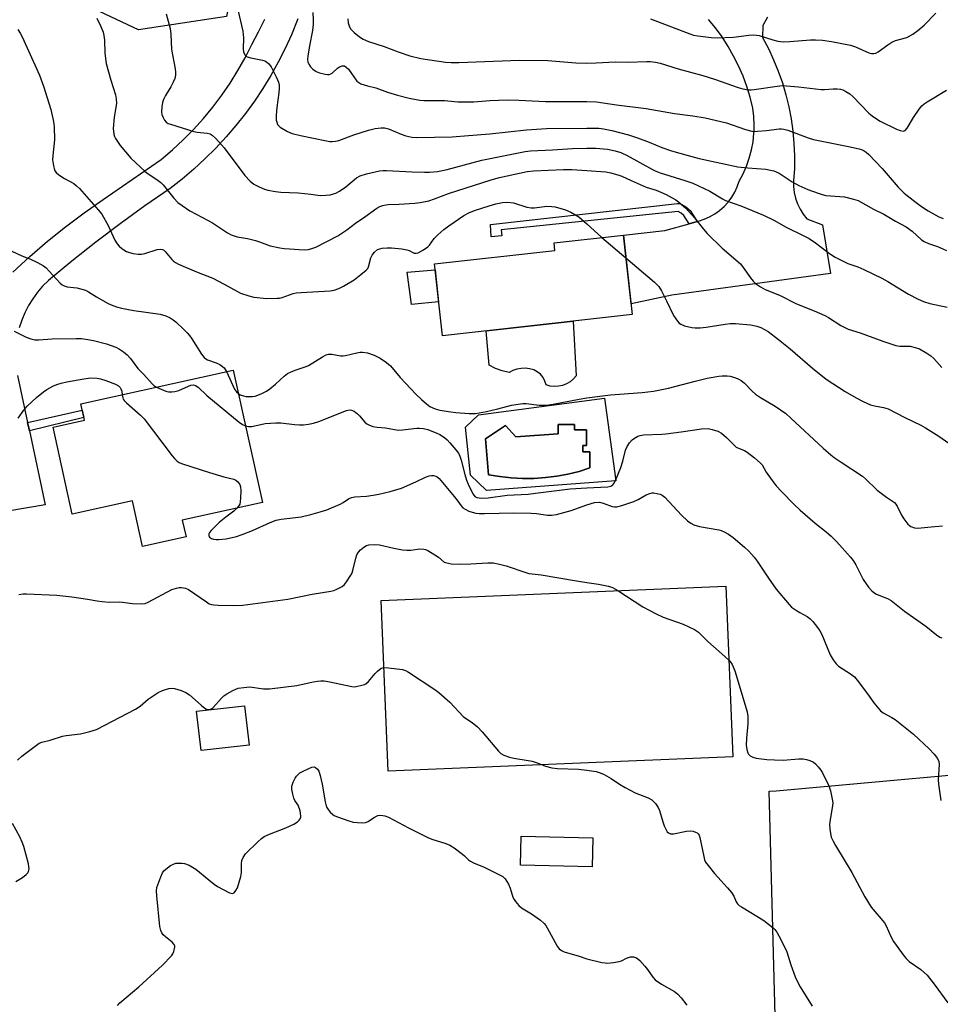
# Model space of a CAD drawing. Units: inches. Extents: x 1255768 to 1261768, y 557451 to 561452.
# Drawn here: x 1256807 to 1257121, y 558058 to 558394 of the extents above; entities that cross this region are included whole.
import ezdxf

# ---------------------------------------------------------------- set-up
doc = ezdxf.new("R2010")
doc.units = ezdxf.units.IN
doc.header["$MEASUREMENT"] = 0
for name, color, linetype in [('BLDG-Footprint', 5, 'Continuous'), ('CULTRL-Pad', 6, 'Continuous'), ('CULTRL-Swimming Pool in Ground', 4, 'Continuous'), ('NTRL-Trees', 3, 'Continuous'), ('TRANS-Driveway', 251, 'Continuous'), ('TRANS-Non Street Sidewalk', 7, 'Continuous'), ('TRANS-Road', 130, 'Continuous'), ('Undefined', 1, 'Continuous')]:
    doc.layers.add(name, color=color, linetype=linetype)

msp = doc.modelspace()

# ---------------------------------------------------------------- linework, layer by layer
at = {"layer": 'BLDG-Footprint'}
for points, elevation in [([(1257015.48, 558293.35), (1256950.71, 558286.11), (1256947.97, 558310.63), (1256989.09, 558315.22), (1256988.8, 558317.8), (1257012.45, 558320.44)], 458.88), ([(1256879.39, 558274.39), (1256889.39, 558229.29), (1256862.01, 558223.23), (1256863.27, 558217.57), (1256848.48, 558214.29), (1256845.03, 558229.84), (1256824.49, 558225.28), (1256817.92, 558254.9), (1256828.67, 558257.28), (1256827.43, 558262.88)], 463.24), ([(1256884.76, 558146.56), (1256868.41, 558144.69), (1256866.88, 558158.12), (1256883.22, 558159.98)], 468.99), ([(1257002.02, 558114.97), (1257001.82, 558105.08), (1256977.33, 558105.58), (1256977.53, 558115.47)], 469.24)]:
    msp.add_lwpolyline(points, close=True, dxfattribs=dict(at, elevation=elevation))
at = {"layer": 'CULTRL-Pad'}
for points in [[(1256949.41, 558297.71), (1256940.13, 558296.74), (1256938.71, 558307.79), (1256948.2, 558308.54)], [(1256995.35, 558291.1), (1256996.31, 558272.46), (1256995.38, 558271.37), (1256994.28, 558270.44), (1256993.05, 558269.7), (1256991.71, 558269.18), (1256990.31, 558268.87), (1256988.88, 558268.8), (1256987.45, 558268.96), (1256986.07, 558269.35), (1256985.67, 558270.67), (1256985.02, 558271.89), (1256984.14, 558272.96), (1256983.07, 558273.83), (1256981.86, 558274.48), (1256980.45, 558274.85), (1256979, 558275.02), (1256977.54, 558274.97), (1256976.11, 558274.71), (1256974.73, 558274.23), (1256973.44, 558273.56), (1256971.07, 558274.1), (1256968.8, 558274.96), (1256966.67, 558276.12), (1256965.66, 558287.78)], [(1257049.8, 558142.5), (1256932.25, 558137.64), (1256929.84, 558195.87), (1257047.39, 558200.72)]]:
    msp.add_lwpolyline(points, close=True, dxfattribs=at)
for points in [[(1257006.01, 558264.78, 0), (1257009.85, 558236.6, 0), (1256965.75, 558233.31, 0), (1256960.26, 558238.61, 0), (1256958.62, 558254.9, 0), (1256963.01, 558259.11, 0)], [(1256995.76, 558255.86, 0), (1256990.18, 558255.86, 0), (1256990.18, 558252.7, 0), (1256975.73, 558251.6, 0), (1256972.25, 558255.54, 0), (1256965.39, 558250.96, 0), (1256966.44, 558238.75, 0), (1256970.28, 558238.09, 0), (1256974.15, 558237.66, 0), (1256978.04, 558237.46, 0), (1256981.94, 558237.49, 0), (1256985.82, 558237.75, 0), (1256989.69, 558238.24, 0), (1256993.52, 558238.95, 0), (1256997.3, 558239.88, 0), (1257001.02, 558241.04, 0), (1257001.02, 558246.53, 0), (1256998.64, 558246.53, 0), (1256998.64, 558248.72, 0), (1256999.88, 558248.72, 0), (1256999.88, 558253.98, 0), (1256995.76, 558253.98, 0)]]:
    msp.add_polyline3d(points, close=True, dxfattribs=at)
at = {"layer": 'CULTRL-Swimming Pool in Ground'}
msp.add_lwpolyline([(1256995.76, 558255.86), (1256995.76, 558253.98), (1256999.88, 558253.98), (1256999.88, 558248.72), (1256998.64, 558248.72), (1256998.64, 558246.53), (1257001.02, 558246.53), (1257001.02, 558241.04), (1256997.3, 558239.88), (1256993.52, 558238.95), (1256989.69, 558238.24), (1256985.82, 558237.75), (1256981.94, 558237.49), (1256978.04, 558237.46), (1256974.15, 558237.66), (1256970.28, 558238.09), (1256966.44, 558238.75), (1256965.39, 558250.96), (1256972.25, 558255.54), (1256975.73, 558251.6), (1256990.18, 558252.7), (1256990.18, 558255.86)], close=True, dxfattribs=at)
at = {"layer": 'NTRL-Trees'}
for points in [[(1256717.73, 558525.74), (1256726.66, 558524.03), (1256785.43, 558524.8), (1256872.57, 558510.36), (1256884.04, 558498.42), (1256881.85, 558443.24), (1256883.07, 558424.89), (1256877.07, 558394.9), (1256847.08, 558390.4), (1256818.59, 558403.9), (1256772.1, 558424.89), (1256727.12, 558444.38), (1256710.89, 558462.77), (1256696.54, 558498.42), (1256703.48, 558516.47)], [(1257145.19, 558022.91), (1257080.58, 558016.24), (1257064.33, 558050), (1257062.18, 558130.88), (1257064.51, 558130.98), (1257159.95, 558139.62), (1257200.06, 558180.33), (1257229.28, 558189.04), (1257261.59, 558191.09), (1257291.25, 558184.11), (1257307.22, 558158.79), (1257288.25, 558105.97), (1257243.33, 558069.15)]]:
    msp.add_lwpolyline(points, close=True, dxfattribs=at)
at = {"layer": 'TRANS-Driveway'}
msp.add_lwpolyline([(1257061.6, 558394.74), (1257060.01, 558391.86), (1257059.89, 558387.76), (1257061.87, 558384.03), (1257063.66, 558380.21), (1257065.26, 558376.3), (1257066.66, 558372.31), (1257067.86, 558368.26), (1257068.86, 558364.16), (1257069.65, 558360.01), (1257070.23, 558355.83), (1257070.61, 558351.62), (1257070.77, 558347.4), (1257070.73, 558343.18), (1257070.47, 558338.96), (1257070.49, 558336.94), (1257070.72, 558334.94), (1257071.17, 558332.97), (1257071.83, 558331.06), (1257072.69, 558329.24), (1257073.74, 558327.51), (1257074.97, 558325.91), (1257080.37, 558323.96), (1257083.07, 558307.32), (1257028.9, 558299.91), (1257015.07, 558296.99), (1257012.45, 558320.44), (1257026.62, 558321.96), (1257034.89, 558324.27), (1257037.57, 558325.02), (1257038.07, 558325.16), (1257040, 558325.8), (1257041.85, 558326.63), (1257043.61, 558327.65), (1257045.26, 558328.84), (1257046.78, 558330.19), (1257048.16, 558331.68), (1257049.37, 558333.31), (1257050.41, 558335.05), (1257051.27, 558336.89), (1257051.94, 558338.81), (1257053.29, 558341.35), (1257054.44, 558343.97), (1257055.38, 558346.68), (1257056.12, 558349.45), (1257056.65, 558352.27), (1257056.96, 558355.13), (1257056.98, 558355.79), (1257057.06, 558357.99), (1257056.93, 558360.86), (1257056.6, 558363.71), (1257055.68, 558367.39), (1257054.56, 558371.03), (1257053.24, 558374.59), (1257051.73, 558378.07), (1257050.03, 558381.47), (1257048.14, 558384.77), (1257046.08, 558387.96), (1257043.84, 558391.03), (1257041.44, 558393.97)], dxfattribs=at)
at = {"layer": 'TRANS-Non Street Sidewalk'}
for points in [[(1257037.57, 558325.02), (1257034.89, 558324.27), (1257033.09, 558327.07), (1257032.16, 558327.93), (1257031.09, 558328.52), (1257031.06, 558328.52), (1256970.79, 558322.18), (1256971.01, 558320.19), (1256967.29, 558319.78), (1256967.1, 558324.08), (1257030.91, 558331.19), (1257031.78, 558331.19), (1257033.74, 558330.1), (1257035.15, 558328.8)], [(1256809.87, 558253.75), (1256809.26, 558256.57), (1256827.91, 558260.71), (1256828.45, 558258.27)]]:
    msp.add_lwpolyline(points, close=True, dxfattribs=at)
at = {"layer": 'TRANS-Road'}
for points in [[(1256804.17, 558307.84), (1256810.01, 558313.17), (1256816.02, 558318.3), (1256822.19, 558323.24), (1256828.52, 558327.98), (1256835, 558332.51), (1256854.79, 558346.23), (1256858.63, 558349.48), (1256862.32, 558352.9), (1256865.86, 558356.47), (1256869.23, 558360.21), (1256872.43, 558364.08), (1256875.46, 558368.1), (1256878.3, 558372.24), (1256880.96, 558376.51), (1256883.42, 558380.89), (1256885.69, 558385.38), (1256888.01, 558389.67), (1256890.14, 558394.06)], [(1256901.46, 558394.2), (1256899.26, 558388.75), (1256897.09, 558384.03), (1256894.73, 558379.4), (1256892.19, 558374.86), (1256889.47, 558370.43), (1256886.59, 558366.11), (1256883.53, 558361.9), (1256880.31, 558357.82), (1256876.93, 558353.87), (1256873.4, 558350.05), (1256869.73, 558346.38), (1256865.91, 558342.85), (1256861.95, 558339.48), (1256857.87, 558336.26), (1256849.28, 558330.37), (1256840.83, 558324.29), (1256832.52, 558318.01), (1256824.35, 558311.56), (1256816.32, 558304.91), (1256814.38, 558302.99), (1256812.59, 558300.92), (1256810.98, 558298.72), (1256809.54, 558296.39), (1256808.3, 558293.96), (1256807.25, 558291.43), (1256806.41, 558288.84)], [(1256805.82, 558272.59), (1256809.26, 558256.57), (1256809.87, 558253.75), (1256815.27, 558228.5), (1256795.63, 558225.2)]]:
    msp.add_lwpolyline(points, dxfattribs=at)
at = {"layer": 'Undefined'}
for p, q in [((1257000, 558324.29, 458), (1257005.09, 558319.62, 458)), ((1257005.09, 558319.62, 458), (1257013.32, 558312.67, 458))]:
    msp.add_line(p, q, dxfattribs=at)
for points, elevation in [([(1256832.9, 558394.38), (1256834.27, 558391.5), (1256835.01, 558389.62), (1256835.25, 558388.52), (1256835.47, 558386.83), (1256835.59, 558382.49), (1256836.01, 558378.94), (1256837.63, 558373.19), (1256839.2, 558368.26), (1256839.5, 558366.91), (1256839.51, 558365.32), (1256838.79, 558360.62), (1256838.47, 558356.77), (1256838.61, 558354.84), (1256838.84, 558354.06), (1256839.22, 558353.32), (1256840.87, 558350.99), (1256844.46, 558346.65), (1256849.38, 558342.05), (1256850.33, 558341.35), (1256853.35, 558339.41), (1256854.64, 558338.4), (1256855.43, 558337.54), (1256859.12, 558333), (1256860.53, 558331.55), (1256861.94, 558330.51), (1256864.62, 558328.73), (1256868.95, 558326.45), (1256872.27, 558324.56), (1256874.02, 558323.49), (1256877.43, 558321.22), (1256878.67, 558320.52), (1256879.65, 558320.13), (1256880.69, 558319.83), (1256884.22, 558319.23), (1256887.01, 558318.56), (1256888.38, 558318.16), (1256891.94, 558316.81), (1256895.31, 558316.06), (1256896.75, 558315.84), (1256898.54, 558315.72), (1256903.62, 558315.45), (1256905.09, 558315.53), (1256906.2, 558315.8), (1256907.53, 558316.33), (1256915.01, 558320.13), (1256918.17, 558322.2), (1256921.02, 558324.44), (1256924.23, 558326.62), (1256928.37, 558329.59), (1256929.34, 558330.17), (1256930.36, 558330.54), (1256931.43, 558330.79), (1256932.26, 558330.88), (1256936.02, 558330.99), (1256941.34, 558331.27), (1256943.11, 558331.53), (1256946.03, 558332.12), (1256948, 558332.73), (1256952.77, 558334.61), (1256967.38, 558339.3), (1256970.23, 558340.01), (1256979.64, 558342.13), (1256981.81, 558342.35), (1256991.97, 558342.82), (1256994.8, 558342.8), (1257000, 558342.45)], 456), ([(1256856.54, 558395.86), (1256857.84, 558390.83), (1256858.09, 558388.91), (1256858.34, 558383.72), (1256859.56, 558377.07), (1256859.68, 558375.95), (1256859.67, 558374.9), (1256859.45, 558373.84), (1256858.88, 558372.52), (1256858.08, 558370.96), (1256856.26, 558368.01), (1256855.63, 558366.69), (1256855.23, 558365.59), (1256854.97, 558364.15), (1256854.91, 558362.39), (1256855.03, 558361.55), (1256855.44, 558360.52), (1256855.98, 558359.56), (1256856.5, 558358.95), (1256857.17, 558358.51), (1256857.95, 558358.19), (1256865.97, 558355.69), (1256867.1, 558355.46), (1256870.47, 558355.17), (1256871.49, 558354.9), (1256872.18, 558354.53), (1256873.41, 558353.37), (1256876.28, 558350.13), (1256883.32, 558340.7), (1256885.1, 558338.86), (1256886.41, 558337.78), (1256888.17, 558336.83), (1256890.01, 558336.05), (1256891.16, 558335.76), (1256893.81, 558335.31), (1256895.58, 558335.11), (1256901.47, 558334.87), (1256905.83, 558334.39), (1256908.98, 558333.91), (1256910.99, 558333.99), (1256912.43, 558334.19), (1256913.55, 558334.44), (1256914.32, 558334.76), (1256915.57, 558335.43), (1256917.74, 558336.88), (1256921.45, 558339.94), (1256922.65, 558340.66), (1256924.77, 558341.35), (1256929.29, 558342.28), (1256930.46, 558342.44), (1256931.64, 558342.46), (1256940.36, 558342), (1256944.59, 558341.89), (1256946.26, 558341.93), (1256949.05, 558342.14), (1256950.71, 558342.39), (1256952.38, 558342.76), (1256964.21, 558345.94), (1256978.96, 558348.92), (1256980.79, 558349.1), (1256988.29, 558349.45), (1256995.08, 558349.9), (1257000, 558350.03)], 454), ([(1256880.95, 558397.27), (1256882.62, 558390), (1256882.92, 558387.68), (1256882.73, 558383.95), (1256882.87, 558382.85), (1256883.35, 558381.86), (1256883.71, 558381.47), (1256884.14, 558381.22), (1256885.43, 558380.85), (1256889.38, 558380.07), (1256890.19, 558379.81), (1256890.68, 558379.53), (1256891.55, 558378.76), (1256892.28, 558377.83), (1256894.04, 558374.39), (1256894.51, 558373.34), (1256894.77, 558372.56), (1256895, 558371.5), (1256895.08, 558370.41), (1256894.94, 558368.93), (1256894.2, 558363.9), (1256894.05, 558361.35), (1256894.05, 558359.66), (1256894.2, 558358.87), (1256894.5, 558358.18), (1256894.78, 558357.77), (1256895.4, 558357.21), (1256897.85, 558355.7), (1256899.47, 558355.1), (1256902.32, 558354.41), (1256911.24, 558352.54), (1256912.31, 558352.35), (1256913.12, 558352.31), (1256914.23, 558352.42), (1256915.34, 558352.67), (1256920.53, 558354.65), (1256925.51, 558356.19), (1256927.81, 558356.73), (1256929.87, 558357.04), (1256930.99, 558356.98), (1256932.33, 558356.67), (1256936.63, 558354.84), (1256938.26, 558354.23), (1256940.26, 558353.84), (1256942.01, 558353.73), (1256954.01, 558353.9), (1256959.64, 558354.43), (1256966.85, 558354.92), (1256979.34, 558356.29), (1256986.18, 558356.8), (1257000, 558356.82)], 452), ([(1256906.48, 558396.32), (1256906.65, 558393.67), (1256906.65, 558392.21), (1256906.38, 558390.19), (1256905.37, 558385), (1256904.86, 558381.43), (1256904.76, 558380.25), (1256904.85, 558379.42), (1256905.13, 558378.67), (1256905.71, 558377.78), (1256906.5, 558377.01), (1256907.69, 558376.22), (1256908.75, 558375.78), (1256910.74, 558375.31), (1256911.58, 558375.21), (1256912.12, 558375.22), (1256912.61, 558375.37), (1256913.06, 558375.65), (1256914.96, 558377.37), (1256915.63, 558377.84), (1256916.57, 558378.16), (1256917.27, 558378.08), (1256917.94, 558377.72), (1256918.73, 558376.96), (1256921.56, 558372.94), (1256922.19, 558372.41), (1256922.93, 558372.02), (1256925.11, 558371.26), (1256928.03, 558370.6), (1256932.04, 558369.14), (1256935.43, 558368.11), (1256939.36, 558367.1), (1256943.05, 558366.41), (1256944.43, 558366.33), (1256951.42, 558366.28), (1256955.99, 558365.88), (1256959.14, 558365.8), (1256961.42, 558365.85), (1256966.84, 558366.28), (1256972.79, 558366.48), (1256976.8, 558366.41), (1256985.86, 558366.01), (1256992.67, 558365.94), (1257000, 558366.01)], 450), ([(1257021.63, 558394.18), (1257035.06, 558388.99), (1257036.39, 558388.58), (1257037.77, 558388.31), (1257042.33, 558387.75), (1257044.38, 558387.7), (1257050.03, 558387.89), (1257055.24, 558388.59), (1257056.92, 558388.66), (1257058.79, 558388.42), (1257063.42, 558386.95), (1257065.14, 558386.58), (1257066.87, 558386.32), (1257069.16, 558386.37), (1257076.29, 558387), (1257078, 558386.99), (1257080.28, 558386.85), (1257083.36, 558386.41), (1257089.91, 558385.2), (1257091.6, 558384.62), (1257096.16, 558382.55), (1257096.99, 558382.32), (1257097.79, 558382.31), (1257098.57, 558382.5), (1257099.32, 558382.89), (1257102.59, 558385.34), (1257103.99, 558386.21), (1257105.23, 558386.72), (1257109.05, 558387.84), (1257110.12, 558388.31), (1257111.16, 558388.89), (1257112.82, 558390.14), (1257114.96, 558392.02), (1257119, 558396.06)], 446), ([(1256918.46, 558394.2), (1256918.59, 558392.78), (1256918.89, 558391.75), (1256919.4, 558390.79), (1256920.61, 558389.52), (1256922.39, 558387.97), (1256923.64, 558387.22), (1256925.53, 558386.38), (1256930.89, 558384.77), (1256935.61, 558382.89), (1256939.61, 558381.52), (1256943.31, 558380.65), (1256951.82, 558379.4), (1256953.66, 558379.28), (1256956.28, 558379.3), (1256977.01, 558380.06), (1256986.64, 558379.91), (1256996.26, 558379.2), (1257000, 558379.08)], 448), ([(1256805.93, 558390.46), (1256806.72, 558389.27), (1256807.39, 558387.98), (1256813.33, 558374.99), (1256814.68, 558371.16), (1256817.2, 558363.19), (1256818.11, 558359.12), (1256818.36, 558357.35), (1256818.41, 558352.91), (1256817.83, 558347.55), (1256817.76, 558346.06), (1256818.06, 558344.01), (1256818.27, 558343.16), (1256818.56, 558342.36), (1256819.04, 558341.72), (1256819.9, 558341.02), (1256821.8, 558339.77), (1256825.07, 558337.98), (1256825.97, 558337.27), (1256826.96, 558336.27), (1256833.3, 558329.09), (1256834.54, 558327.52), (1256836.69, 558323.75), (1256839.04, 558318.74), (1256839.75, 558317.48), (1256840.49, 558316.62), (1256841.34, 558315.85), (1256842.03, 558315.38), (1256843, 558314.85), (1256844.04, 558314.44), (1256845.2, 558314.18), (1256846.96, 558313.91), (1256848.13, 558313.87), (1256849.25, 558314.11), (1256853.41, 558315.5), (1256854.47, 558315.62), (1256855.22, 558315.52), (1256855.72, 558315.26), (1256856.14, 558314.88), (1256858.38, 558312.1), (1256858.99, 558311.51), (1256859.65, 558311.06), (1256860.72, 558310.54), (1256866.85, 558307.95), (1256872.47, 558305.78), (1256876.31, 558303.73), (1256880.86, 558301.14), (1256881.9, 558300.64), (1256884.7, 558299.67), (1256886.42, 558299.29), (1256890.83, 558298.82), (1256894.34, 558298.89), (1256895.21, 558298.97), (1256896.06, 558299.15), (1256899.79, 558300.47), (1256900.79, 558300.73), (1256902.56, 558300.89), (1256912.45, 558301.37), (1256913.83, 558301.62), (1256915.42, 558302.2), (1256916.93, 558302.99), (1256920.59, 558305.22), (1256922.92, 558306.96), (1256924.7, 558308.45), (1256925.24, 558309.08), (1256925.49, 558309.59), (1256926.35, 558312.72), (1256926.71, 558313.61), (1256927.55, 558314.65), (1256928.59, 558315.49), (1256929.35, 558315.79), (1256930.19, 558315.95), (1256931.92, 558316.13), (1256933.37, 558316.13), (1256936.83, 558315.73), (1256938.53, 558315.43), (1256939.32, 558315.14), (1256940.57, 558314.46), (1256941.08, 558314.28), (1256941.74, 558314.23), (1256942.49, 558314.42), (1256944.3, 558315.37), (1256945.73, 558316.39), (1256946.28, 558317.01), (1256947.94, 558319.28), (1256949.2, 558320.52), (1256951.2, 558322.29), (1256952.87, 558323.53), (1256958, 558327.05), (1256959.78, 558328.01), (1256961.63, 558328.81), (1256966.62, 558330.44), (1256968.89, 558331.06), (1256971.2, 558331.54), (1256973.05, 558331.61), (1256975, 558331.38), (1256979.46, 558329.99), (1256980.99, 558329.7), (1256982.1, 558329.72), (1256986.35, 558330.26), (1256988.07, 558330.22), (1256989.22, 558330.04), (1256992.64, 558329.06), (1256994.48, 558328.22), (1256997.2, 558326.61), (1257000, 558324.29)], 458), ([(1257000, 558379.08), (1257003.11, 558379.12), (1257009.64, 558379.47), (1257013.92, 558379.42), (1257020.43, 558379.63), (1257021.6, 558379.59), (1257023.33, 558379.36), (1257025, 558378.99), (1257031.09, 558377.14), (1257039.48, 558374.88), (1257043.45, 558373.58), (1257051.52, 558370.75), (1257053.18, 558370.32), (1257055.12, 558369.97), (1257055.96, 558369.93), (1257057.08, 558370.02), (1257064.91, 558371.25), (1257066.67, 558371.41), (1257072.15, 558370.96), (1257079.84, 558370.09), (1257081, 558370.08), (1257084.02, 558370.34), (1257085.39, 558370.31), (1257086.47, 558370.17), (1257087.26, 558369.9), (1257088.28, 558369.43), (1257089.67, 558368.55), (1257090.64, 558367.65), (1257096.15, 558362.03), (1257097.29, 558361.07), (1257098.75, 558360.02), (1257100.02, 558359.29), (1257105.56, 558356.59), (1257106.84, 558356.08), (1257107.83, 558355.89), (1257108.49, 558356.12), (1257109.24, 558356.87), (1257111.37, 558360.49), (1257113.3, 558363.38), (1257114.21, 558364.47), (1257115.05, 558365.17), (1257116, 558365.82), (1257122.57, 558369.79)], 448), ([(1257000, 558366.01), (1257003.31, 558365.82), (1257010.03, 558364.87), (1257020.25, 558363.63), (1257029.89, 558361.88), (1257036.15, 558361.06), (1257040.3, 558360.42), (1257047.64, 558358.72), (1257054.02, 558356.39), (1257056.19, 558355.86), (1257057.04, 558355.78), (1257058.22, 558355.82), (1257061.2, 558356.1), (1257065.54, 558356.65), (1257066.4, 558356.67), (1257067.12, 558356.59), (1257068.53, 558356.17), (1257075.5, 558353.56), (1257077.3, 558353.01), (1257089.21, 558350.67), (1257092.84, 558349.86), (1257093.64, 558349.6), (1257094.58, 558349.14), (1257095.25, 558348.71), (1257096.11, 558347.95), (1257100.72, 558343.13), (1257106.14, 558336.73), (1257108.22, 558334.75), (1257112.24, 558331.49), (1257114.06, 558330.14), (1257116.35, 558328.67), (1257120.03, 558326.65), (1257121.48, 558326.06)], 450), ([(1257000, 558356.82), (1257004.05, 558356.85), (1257005.64, 558356.7), (1257008.44, 558356.06), (1257014.17, 558354.57), (1257017.22, 558353.6), (1257021.24, 558352.09), (1257025.55, 558350.33), (1257028.85, 558349.19), (1257034.47, 558347.52), (1257038.32, 558346.54), (1257051.49, 558343.72), (1257054.91, 558343.32), (1257061.01, 558342.87), (1257062.65, 558342.61), (1257063.72, 558342.32), (1257065.53, 558341.5), (1257070.04, 558338.61), (1257072.31, 558337.34), (1257075.34, 558336.02), (1257078.81, 558334.7), (1257080.19, 558334.24), (1257081.44, 558333.97), (1257087.8, 558333.43), (1257090.88, 558332.71), (1257092.5, 558332.17), (1257097.78, 558329.27), (1257101.3, 558327.57), (1257105.28, 558325.12), (1257108.88, 558323.24), (1257110.88, 558321.72), (1257114.08, 558318.83), (1257115, 558318.22), (1257116.46, 558317.54), (1257119.55, 558316.5), (1257122.64, 558315.18)], 452), ([(1257000, 558350.03), (1257003.09, 558350.07), (1257007.07, 558349.68), (1257009.62, 558349.19), (1257011.59, 558348.55), (1257013.74, 558347.57), (1257022.31, 558342.78), (1257023.31, 558342.3), (1257024.94, 558341.69), (1257033.37, 558339.07), (1257036.08, 558338.09), (1257041.94, 558335.42), (1257046.2, 558332.76), (1257047.22, 558332.22), (1257052.48, 558330.35), (1257060.23, 558327.17), (1257063.75, 558325.52), (1257067.93, 558323.1), (1257073.92, 558320.21), (1257075.74, 558319.22), (1257077.97, 558317.83), (1257082.69, 558314.15), (1257084.61, 558312.92), (1257089, 558310.78), (1257092.4, 558309.57), (1257094.47, 558308.72), (1257100.59, 558305.73), (1257102.65, 558304.6), (1257109.62, 558300.34), (1257112.99, 558298.54), (1257114.79, 558297.74), (1257116.92, 558297.05), (1257122.8, 558295.81)], 454), ([(1257000, 558342.45), (1257006.43, 558341.98), (1257008.11, 558341.64), (1257010.88, 558340.89), (1257011.95, 558340.49), (1257015.11, 558339.03), (1257020.23, 558336.81), (1257021.32, 558336.4), (1257023.65, 558335.72), (1257025.2, 558335.1), (1257026.98, 558334.29), (1257029.02, 558333.18), (1257030.28, 558332.45), (1257031.22, 558331.8), (1257033.77, 558329.57), (1257036.67, 558326.26), (1257039.77, 558322.41), (1257041.01, 558321), (1257046.09, 558315.92), (1257052.36, 558310.58), (1257053.33, 558309.39), (1257055.76, 558305.82), (1257056.65, 558304.66), (1257057.52, 558303.89), (1257059.22, 558302.74), (1257060.76, 558301.9), (1257065.62, 558299.9), (1257071.42, 558296.95), (1257077.53, 558294.56), (1257081.1, 558293.03), (1257082.39, 558292.3), (1257086.63, 558289.59), (1257089.06, 558288.33), (1257093.15, 558287.05), (1257100.88, 558284.26), (1257105.3, 558282.79), (1257106.67, 558282.52), (1257109.4, 558282.61), (1257110.27, 558282.55), (1257111.98, 558282.15), (1257113.36, 558281.65), (1257115.93, 558280.22), (1257117.33, 558279.25), (1257118.31, 558278.32), (1257121.07, 558275.3)], 456), ([(1256803.91, 558314.98), (1256807.25, 558313.37), (1256810.05, 558312.31), (1256812.66, 558311.05), (1256814.69, 558309.94), (1256815.6, 558309.21), (1256816.65, 558308.17), (1256820.32, 558304.02), (1256820.99, 558303.5), (1256821.72, 558303.13), (1256822.77, 558302.82), (1256826.09, 558302.39), (1256828.95, 558301.62), (1256829.99, 558301.09), (1256832.71, 558299.4), (1256836.48, 558297.21), (1256837.77, 558296.63), (1256839.62, 558295.99), (1256841.32, 558295.56), (1256845.43, 558294.75), (1256854.49, 558293.43), (1256856.34, 558292.93), (1256857.91, 558292.18), (1256858.9, 558291.57), (1256859.83, 558290.84), (1256862.45, 558288.39), (1256863.68, 558287.13), (1256864.41, 558286.25), (1256865.25, 558285.06), (1256868.5, 558279.78), (1256869.41, 558278.71), (1256870.05, 558278.21), (1256870.55, 558277.95), (1256873.6, 558276.9), (1256874.81, 558276.26), (1256875.72, 558275.65), (1256876.31, 558275.12), (1256877.07, 558273.88)], 460), ([(1257013.32, 558312.67), (1257023.01, 558304.37), (1257024.48, 558302.94), (1257025.41, 558301.42), (1257027.19, 558297.97), (1257029.47, 558293), (1257030.83, 558291.06), (1257031.42, 558290.42), (1257031.98, 558290.01), (1257033.24, 558289.54), (1257035.79, 558288.97), (1257036.94, 558288.85), (1257038.66, 558288.82), (1257040.68, 558288.99), (1257047.13, 558290.11), (1257048.9, 558290.23), (1257050.65, 558290.25), (1257055.75, 558289.83), (1257057.93, 558289.39), (1257059.26, 558288.94), (1257060.55, 558288.29), (1257061.79, 558287.54), (1257065.38, 558284.81), (1257069.33, 558281.61), (1257076.88, 558275.1), (1257081.58, 558271.26), (1257088.02, 558267.15), (1257091.85, 558264.95), (1257094.16, 558263.72), (1257096.69, 558262.59), (1257098.06, 558262.22), (1257101.13, 558261.61), (1257102.74, 558261.14), (1257108.39, 558258.22), (1257113.87, 558255.58), (1257115.41, 558254.71), (1257119.96, 558251.86), (1257126.84, 558247.1)], 458), ([(1256804.65, 558287.71), (1256808.77, 558285.59), (1256810.35, 558285.04), (1256811.69, 558284.72), (1256813.13, 558284.68), (1256817.58, 558285.05), (1256825.82, 558285.16), (1256827.58, 558285.12), (1256829.78, 558284.86), (1256831.73, 558284.45), (1256836.17, 558283.3), (1256837.8, 558282.79), (1256839.3, 558282.17), (1256840.55, 558281.49), (1256842, 558280.57), (1256843.19, 558279.61), (1256844.37, 558278.3), (1256846.86, 558275), (1256848.84, 558272.94), (1256851.7, 558269.72), (1256852.31, 558269.17), (1256853.2, 558268.59)], 462), ([(1256881.17, 558266.37), (1256881.78, 558266.02), (1256882.88, 558265.64), (1256883.74, 558265.45), (1256884.85, 558265.38), (1256885.97, 558265.43), (1256886.8, 558265.56), (1256888.95, 558266.29), (1256890.71, 558267.24), (1256891.91, 558268.06), (1256893.74, 558269.61), (1256896.78, 558272.36), (1256897.92, 558273.24), (1256898.92, 558273.75), (1256900.49, 558274.39), (1256904.26, 558275.66), (1256905.05, 558276), (1256909.79, 558278.94), (1256911.07, 558279.6), (1256911.87, 558279.78), (1256912.95, 558279.79), (1256916.03, 558279.27), (1256916.86, 558279.22), (1256917.64, 558279.33), (1256921.48, 558280.27), (1256922.64, 558280.47), (1256923.51, 558280.53), (1256925.21, 558280.23), (1256927.41, 558279.47), (1256929.5, 558278.46), (1256931.64, 558276.99), (1256932.96, 558275.87), (1256936.34, 558271.86), (1256941.73, 558266.11), (1256943.53, 558264.34), (1256945.31, 558262.85), (1256946.48, 558262.04), (1256948.24, 558261.22), (1256949.88, 558260.77), (1256953.61, 558260.12), (1256955.32, 558259.91), (1256959.88, 558259.59), (1256961.98, 558259.65), (1256965.7, 558260.25), (1256969.63, 558261.16), (1256974.22, 558262.4), (1256976.54, 558262.81), (1256978.17, 558262.98), (1256979.22, 558263.01), (1256983.73, 558262.45), (1256984.87, 558262.41), (1256986.19, 558262.48), (1256988.53, 558262.82), (1256997.33, 558264.54), (1257000, 558264.93)], 460), ([(1256877.07, 558273.88), (1256879.84, 558267.91), (1256880.47, 558267), (1256881.17, 558266.37)], 460), ([(1256806.01, 558257.97), (1256808.02, 558260.74), (1256809.14, 558262.05), (1256812.32, 558265.03), (1256814.68, 558267.01), (1256815.85, 558267.83), (1256817.9, 558268.96), (1256819.24, 558269.54), (1256820.66, 558269.94), (1256822.68, 558270.39), (1256828.46, 558271.45), (1256830.78, 558271.8), (1256833.01, 558271.69), (1256834.09, 558271.47), (1256835.89, 558270.87), (1256839.21, 558269.55), (1256840.24, 558269.02), (1256840.85, 558268.48), (1256841.1, 558268.02), (1256841.34, 558267.23), (1256841.5, 558266)], 464), ([(1257000, 558264.93), (1257008, 558265.94), (1257018.84, 558266.74), (1257022.65, 558267.2), (1257027.8, 558268.19), (1257036.93, 558270.63), (1257040.99, 558271.63), (1257045, 558272.36), (1257046.14, 558272.47), (1257047.77, 558272.44), (1257048.85, 558272.32), (1257049.98, 558272.01), (1257051.63, 558271.39), (1257052.6, 558270.88), (1257053.63, 558270.01), (1257056.3, 558267.2), (1257057.46, 558266.17), (1257059.2, 558265.05), (1257064.25, 558262.13), (1257067.82, 558259.55), (1257069.55, 558258.05), (1257080.57, 558247.77), (1257083.2, 558245.51), (1257084.34, 558244.63), (1257086.71, 558243), (1257093.96, 558238.23), (1257095.04, 558237.31), (1257099.03, 558233.41), (1257102.14, 558231.06), (1257104.9, 558229.21), (1257105.35, 558228.74), (1257105.81, 558228.03), (1257107.31, 558224.91), (1257108.04, 558223.7), (1257109.42, 558221.93), (1257110.03, 558221.39), (1257110.48, 558221.11), (1257111.75, 558220.64), (1257112.83, 558220.52), (1257117.37, 558220.99), (1257121.21, 558221.26)], 460), ([(1256853.2, 558268.59), (1256854.75, 558267.87), (1256856.39, 558267.25), (1256857.35, 558267.03), (1256858.4, 558266.99), (1256859.45, 558267.1), (1256860.81, 558267.48), (1256864.16, 558268.95), (1256864.94, 558269.21), (1256865.74, 558269.32), (1256866.53, 558269.16), (1256867.42, 558268.55), (1256870.38, 558265.78), (1256881.35, 558256.62), (1256882.52, 558255.82), (1256883.61, 558255.37)], 462), ([(1256841.5, 558266), (1256841.67, 558264.93), (1256841.88, 558264.47), (1256842.21, 558264.01), (1256843.03, 558263.19), (1256847.73, 558259.05), (1256848.99, 558257.8), (1256858.52, 558245.14), (1256859.29, 558244.22), (1256860.27, 558243.35), (1256860.96, 558242.92), (1256861.76, 558242.59), (1256871.28, 558239.49), (1256876.12, 558238.02), (1256879.54, 558237.2), (1256880.3, 558236.83), (1256880.94, 558236.28), (1256881.61, 558235.38), (1256881.85, 558234.61), (1256881.92, 558233.2), (1256881.87, 558230.88), (1256881.78, 558229.46), (1256881.58, 558228.67), (1256881.15, 558227.97), (1256880.61, 558227.35)], 464), ([(1256883.61, 558255.37), (1256884.57, 558255.2), (1256885.67, 558255.19), (1256890.21, 558256.14), (1256893.91, 558256.46), (1256895.64, 558256.39), (1256900.23, 558255.83), (1256901.93, 558255.7), (1256903.36, 558255.74), (1256905.08, 558255.96), (1256906.78, 558256.29), (1256908.6, 558256.85), (1256917.97, 558260.6), (1256919.01, 558260.82), (1256919.72, 558260.76), (1256920.65, 558260.36), (1256921.79, 558259.48), (1256922.41, 558258.86), (1256924.29, 558256.65), (1256924.92, 558256.09), (1256925.67, 558255.69), (1256927.02, 558255.2), (1256928.43, 558254.91), (1256931.28, 558254.77), (1256934.35, 558254.12), (1256935.71, 558253.95), (1256937.11, 558254.01), (1256941.97, 558254.63), (1256942.85, 558254.63), (1256944.32, 558254.47), (1256945.77, 558254.14), (1256948.82, 558252.94), (1256949.88, 558252.39), (1256951.39, 558251.41), (1256952.3, 558250.67), (1256953.28, 558249.63), (1256955.34, 558247.23), (1256956.15, 558246.07), (1256956.63, 558245.04), (1256957.13, 558243.71), (1256958.41, 558238.78), (1256958.98, 558236.92), (1256959.5, 558235.56), (1256960.47, 558233.37), (1256961.15, 558232.08), (1256961.82, 558231.32), (1256962.46, 558231.01), (1256964.03, 558230.77), (1256966.35, 558230.85), (1256972.84, 558231.73), (1256979.93, 558232.12), (1256982.48, 558232.39), (1256994.23, 558233.9), (1257000, 558234.3)], 462), ([(1257000, 558234.3), (1257007.17, 558234.56), (1257008.13, 558234.8), (1257008.84, 558235.3), (1257009.17, 558235.75), (1257009.7, 558236.79), (1257011.52, 558241.17), (1257012.28, 558243.39), (1257013.18, 558247.06), (1257013.7, 558248.38), (1257014.47, 558249.57), (1257015.37, 558250.6), (1257016.22, 558251.24), (1257017.39, 558251.89), (1257018.17, 558252.14), (1257019.33, 558252.29), (1257025.53, 558252.51), (1257026.96, 558252.64), (1257032.08, 558253.33), (1257039.03, 558254.42), (1257041.3, 558254.45), (1257042.7, 558254.19), (1257044.6, 558253.53), (1257045.84, 558252.85), (1257047.61, 558251.38), (1257050.08, 558248.9), (1257050.94, 558248.14), (1257051.65, 558247.74), (1257053.69, 558246.95), (1257054.66, 558246.44), (1257057.16, 558244.51), (1257059.11, 558242.81), (1257059.72, 558242.05), (1257061.09, 558239.59), (1257063.13, 558236.75), (1257064.54, 558234.89), (1257066.3, 558232.98), (1257070.63, 558228.62), (1257072.74, 558226.61), (1257077.89, 558222.22), (1257081.6, 558219.28), (1257083.3, 558217.75), (1257085.14, 558215.91), (1257089.94, 558210.63), (1257090.84, 558209.48), (1257091.76, 558208.04), (1257094.26, 558202.96), (1257096.06, 558200.39), (1257097.17, 558199.11), (1257097.82, 558198.59), (1257098.78, 558198.04), (1257100.06, 558197.46), (1257102.47, 558196.54), (1257103.7, 558195.85), (1257108.28, 558192.22), (1257115.52, 558187.08), (1257119.2, 558184.1), (1257120.35, 558183.37), (1257121.07, 558183.13)], 462), ([(1256880.61, 558227.35), (1256879.55, 558226.34), (1256876.85, 558224.3), (1256874.6, 558222.42), (1256871.81, 558219.69), (1256871.3, 558219.05), (1256871.1, 558218.61), (1256871.05, 558217.98), (1256871.32, 558217.43), (1256871.93, 558217.04), (1256872.69, 558216.78), (1256873.52, 558216.64), (1256874.37, 558216.61), (1256876.95, 558216.87), (1256880.46, 558217.64), (1256882.42, 558218.31), (1256885.99, 558219.68), (1256891.96, 558222.43), (1256894.04, 558223.22), (1256895.68, 558223.56), (1256902.53, 558224.36), (1256905.86, 558225.18), (1256909, 558226.06), (1256911.25, 558226.79), (1256915.89, 558228.65), (1256916.89, 558229.22), (1256918.73, 558230.51), (1256919.74, 558231.01), (1256920.84, 558231.23), (1256924.81, 558231.43), (1256927.05, 558231.71), (1256928.99, 558232.05), (1256932.9, 558232.99), (1256936.75, 558234.18), (1256941.62, 558236.33), (1256944.89, 558237.87), (1256946.16, 558238.34), (1256946.94, 558238.49), (1256947.73, 558238.45), (1256948.48, 558238.26), (1256948.95, 558237.99), (1256949.57, 558237.45), (1256954.73, 558231.27), (1256955.98, 558229.67), (1256957.08, 558228.09), (1256957.7, 558227.41), (1256958.42, 558226.94), (1256959.74, 558226.32), (1256960.81, 558225.95), (1256962.15, 558225.65), (1256963.28, 558225.52), (1256965.06, 558225.49), (1256975.03, 558225.69), (1256981.01, 558225.67), (1256982.76, 558225.54), (1256986.55, 558224.93), (1256987.92, 558224.89), (1256989.67, 558225.22), (1256994.57, 558226.53), (1257000, 558228.52)], 464), ([(1257000, 558228.52), (1257002.63, 558229.25), (1257004.26, 558229.33), (1257005.56, 558229.06), (1257008.56, 558227.86), (1257009.4, 558227.76), (1257010.24, 558227.83), (1257011.9, 558228.25), (1257016.01, 558229.58), (1257017.44, 558230.25), (1257020.16, 558231.88), (1257021.43, 558232.37), (1257022.21, 558232.51), (1257022.76, 558232.51), (1257023.87, 558232.36), (1257024.95, 558232.11), (1257025.71, 558231.8), (1257026.6, 558231.09), (1257032.2, 558224.99), (1257034.32, 558223.03), (1257035.44, 558222.16), (1257036.45, 558221.67), (1257038.35, 558221.1), (1257044.96, 558219.89), (1257045.8, 558219.66), (1257046.82, 558219.24), (1257048.24, 558218.44), (1257049.87, 558217.33), (1257053.68, 558214.08), (1257055.19, 558212.68), (1257057, 558210.68), (1257058.11, 558209.3), (1257061.89, 558203.5), (1257064.59, 558199.69), (1257069, 558194.47), (1257069.82, 558193.63), (1257071.15, 558192.62), (1257072.56, 558191.72), (1257075.05, 558190.37), (1257075.98, 558189.73), (1257077.01, 558188.71), (1257078.65, 558186.69), (1257079.47, 558185.55), (1257080.14, 558184.29), (1257082.97, 558177.37), (1257083.98, 558175.64), (1257084.97, 558174.25), (1257085.82, 558173.51), (1257089.92, 558170.87), (1257091.25, 558169.79), (1257092.18, 558168.68), (1257095.71, 558164.02), (1257097.84, 558160.95), (1257100.14, 558158.28), (1257101.04, 558157.58), (1257103.98, 558156.01), (1257105.14, 558155.27), (1257111.34, 558150.27), (1257116.75, 558145.27), (1257118.41, 558143.43), (1257119.5, 558142.03), (1257119.98, 558141.01), (1257120.15, 558139.9), (1257119.82, 558134.7), (1257119.86, 558133.24), (1257120.73, 558127.66)], 464), ([(1256806.29, 558197.93), (1256807.73, 558198.15), (1256808.87, 558198.18), (1256819.2, 558197.72), (1256824.34, 558197.12), (1256829.65, 558196.31), (1256832.98, 558195.72), (1256834.72, 558195.5), (1256837.08, 558195.32), (1256840.72, 558195.36), (1256845.05, 558194.83), (1256848.22, 558194.75), (1256849.33, 558194.88), (1256850.41, 558195.3), (1256858.48, 558199.64), (1256860.07, 558200.11), (1256860.89, 558200.24), (1256861.71, 558200.27), (1256863.11, 558200), (1256864.17, 558199.55), (1256870.21, 558195.35), (1256871.22, 558194.77), (1256871.94, 558194.51), (1256872.76, 558194.36), (1256874.21, 558194.28), (1256879.46, 558194.18), (1256882.6, 558194.26), (1256897.97, 558196.34), (1256906.32, 558198.03), (1256912.63, 558199.01), (1256913.73, 558199.3), (1256914.76, 558199.74), (1256916.49, 558200.65), (1256917.35, 558201.34), (1256918.05, 558202.26), (1256919.47, 558204.53), (1256919.89, 558205.3), (1256920.22, 558206.1), (1256921.14, 558210.33), (1256921.55, 558211.38), (1256922.1, 558212.35), (1256922.82, 558213.16), (1256923.86, 558214.05), (1256924.81, 558214.57), (1256925.6, 558214.81), (1256927.57, 558214.96), (1256929.28, 558214.87), (1256934.18, 558213.68), (1256937.09, 558213.16), (1256938.55, 558212.97), (1256939.97, 558213.02), (1256942.98, 558213.49), (1256944.4, 558213.38), (1256944.95, 558213.23), (1256945.72, 558212.89), (1256948.14, 558211.41), (1256949.33, 558210.58), (1256951.35, 558208.9)], 466), ([(1256951.35, 558208.9), (1256953.73, 558208.4), (1256956.66, 558208.23), (1256960.46, 558208.36), (1256966.25, 558208.75), (1256967.97, 558208.69), (1256970.19, 558208.25), (1256972.41, 558207.72), (1256979.13, 558205.36), (1256980.2, 558205.06), (1256981.29, 558204.89), (1256984.44, 558204.62), (1256996.49, 558202.54), (1257000, 558202.03)], 466), ([(1257000, 558202.03), (1257003.98, 558201.46), (1257007.34, 558200.73), (1257008.7, 558200.31), (1257010.5, 558199.29), (1257019.11, 558193.69), (1257023.57, 558191.34), (1257025.98, 558190.22), (1257032.81, 558187.78), (1257036.68, 558186), (1257037.41, 558185.56), (1257038.09, 558185.01), (1257041.26, 558181.9), (1257047.07, 558176.74), (1257048.5, 558175.37), (1257049.04, 558174.75), (1257049.51, 558174.03), (1257050.48, 558171.88), (1257054.67, 558157.87), (1257054.87, 558156.41), (1257054.89, 558153.75), (1257054.4, 558148.9), (1257054.3, 558146.56), (1257054.52, 558145.08), (1257054.84, 558143.96), (1257055.11, 558143.47), (1257055.66, 558142.93), (1257056.6, 558142.42), (1257057.69, 558142.15), (1257061.39, 558141.7), (1257063.96, 558141.48), (1257066.97, 558141.43), (1257072.22, 558141.86), (1257073.72, 558141.82), (1257074.9, 558141.7), (1257075.99, 558141.36), (1257077.27, 558140.7), (1257077.94, 558140.19), (1257078.87, 558139.15), (1257079.72, 558138.04), (1257080.32, 558137.08), (1257082.45, 558132.67), (1257083.02, 558131.02), (1257083.64, 558128.1), (1257083.81, 558126.92), (1257083.79, 558125.89), (1257082.83, 558120.47), (1257082.7, 558119.29), (1257082.91, 558117.08), (1257083.34, 558115.17), (1257083.92, 558113.82), (1257084.72, 558112.3), (1257090.29, 558103.15), (1257093.1, 558098.04), (1257094.73, 558094.79), (1257096.97, 558091.3), (1257101.48, 558085.94), (1257102.05, 558084.95), (1257103.69, 558081.32), (1257104.58, 558079.61), (1257108.14, 558074.64), (1257108.89, 558073.75), (1257109.89, 558072.82), (1257113.89, 558070.02), (1257115.98, 558068.17), (1257118.45, 558065.06), (1257123.07, 558058.74)], 466), ([(1256805.8, 558141.38), (1256807.3, 558142.76), (1256811.78, 558146.17), (1256813.23, 558147.16), (1256814.14, 558147.56), (1256816.97, 558148.26), (1256821.19, 558149.59), (1256822.35, 558149.8), (1256827.33, 558150.38), (1256830.49, 558151.21), (1256832.75, 558151.93), (1256846.08, 558158.76), (1256847.61, 558159.86), (1256850.33, 558162.23), (1256853.73, 558164.5), (1256855.28, 558165.17), (1256857.41, 558165.86), (1256858.53, 558165.99), (1256859.38, 558165.87), (1256861.6, 558165.19), (1256863.21, 558164.54), (1256864.42, 558163.72), (1256868.46, 558160.12), (1256869.38, 558159.38), (1256870.31, 558158.85), (1256870.77, 558158.71), (1256871.23, 558158.68), (1256871.92, 558158.88), (1256872.57, 558159.34), (1256875.34, 558162.61), (1256876.17, 558163.38), (1256877.16, 558164), (1256879.23, 558165.13), (1256880.28, 558165.64), (1256881.09, 558165.92), (1256883.04, 558166.24), (1256885, 558166.37), (1256889.74, 558165.76), (1256891.72, 558165.78), (1256901.05, 558166.92), (1256906.64, 558168.16), (1256908.07, 558168.39), (1256909.23, 558168.49), (1256910.36, 558168.42), (1256912.33, 558168.14), (1256919.8, 558166.53), (1256920.67, 558166.46), (1256921.25, 558166.5), (1256923.28, 558166.94), (1256924.11, 558167.22), (1256924.62, 558167.48), (1256925.47, 558168.24), (1256927.74, 558170.98), (1256928.54, 558171.81), (1256929.83, 558172.74), (1256930.31, 558172.92), (1256930.86, 558173.01), (1256932.32, 558172.93), (1256937.07, 558172.32), (1256938.18, 558171.99), (1256939.19, 558171.42), (1256948.11, 558165.47), (1256949.53, 558164.44), (1256953.21, 558161.16), (1256957.92, 558156.16)], 468), ([(1256957.92, 558156.16), (1256960.86, 558154.29), (1256962.63, 558152.8), (1256964.26, 558151.12), (1256969.79, 558144.51), (1256970.64, 558143.72), (1256971.66, 558143.18), (1256973.6, 558142.46), (1256975.02, 558142.05), (1256979.94, 558141.34), (1256981.37, 558141.06), (1256983.06, 558140.52), (1256985.86, 558139.34), (1256987.98, 558138.81), (1256989.96, 558138.58), (1256997.11, 558138.3), (1257000, 558137.97)], 468), ([(1256839.9, 558057.84), (1256840.7, 558058.68), (1256847.19, 558064.18), (1256855.26, 558071.52), (1256858.36, 558074.66), (1256858.82, 558075.39), (1256859.14, 558076.21), (1256859.45, 558077.62), (1256859.45, 558078.15), (1256859.28, 558078.62), (1256858.57, 558079.39), (1256856.27, 558081.14), (1256855.46, 558081.93), (1256855.03, 558082.59), (1256854.69, 558083.32), (1256854.35, 558084.7), (1256853.31, 558095.13), (1256853.23, 558096.9), (1256853.37, 558098.01), (1256853.61, 558098.87), (1256854.67, 558101.67), (1256855.27, 558103.02), (1256855.76, 558103.71), (1256856.38, 558104.28), (1256858, 558105.47), (1256858.98, 558106.02), (1256859.76, 558106.25), (1256860.58, 558106.33), (1256861.97, 558106.33), (1256862.79, 558106.22), (1256864.38, 558105.58), (1256866.64, 558104.3), (1256871.06, 558100.57), (1256872.87, 558099.15), (1256874.06, 558098.34), (1256878.15, 558096.19), (1256878.65, 558096.03), (1256879.12, 558096), (1256879.67, 558096.24), (1256880.3, 558096.95), (1256880.8, 558097.94), (1256881.99, 558101.77), (1256882.22, 558103.12), (1256882.25, 558106.07), (1256882.35, 558107.23), (1256882.73, 558108.29), (1256883.58, 558109.45), (1256887.73, 558113.6), (1256888.98, 558114.71), (1256889.87, 558115.36), (1256891.75, 558116.23), (1256897.37, 558118.38), (1256900.09, 558119.63), (1256901.29, 558120.39), (1256901.88, 558121), (1256902.19, 558121.46), (1256902.4, 558121.95), (1256902.45, 558122.47), (1256902.17, 558124.15), (1256901.55, 558126.06), (1256900.38, 558127.71), (1256900.06, 558128.47), (1256899.71, 558129.84), (1256899.4, 558131.52), (1256899.35, 558132.35), (1256899.42, 558132.9), (1256899.81, 558133.97), (1256900.48, 558135.27), (1256900.96, 558135.99), (1256901.53, 558136.59), (1256902.13, 558137.07), (1256902.99, 558137.6), (1256905.13, 558138.62), (1256906.2, 558139.03), (1256906.96, 558139.12), (1256907.39, 558138.97), (1256908.14, 558138.36), (1256908.55, 558137.65), (1256908.98, 558136.23), (1256909.67, 558133.29), (1256910.73, 558127.25), (1256911.05, 558125.84), (1256911.25, 558125.32), (1256911.7, 558124.59), (1256912.45, 558123.71), (1256913.3, 558122.92), (1256913.78, 558122.6), (1256914.58, 558122.24), (1256918.84, 558120.77), (1256920.28, 558120.34), (1256921.71, 558120.13), (1256923.43, 558120.06), (1256924.54, 558120.17), (1256925.4, 558120.55), (1256927.2, 558121.77)], 470), ([(1257000, 558137.97), (1257003.1, 558137.51), (1257004.46, 558137.12), (1257005.86, 558136.59), (1257008.31, 558135.19), (1257011.08, 558133.2), (1257013.09, 558132.07), (1257016.43, 558130.34), (1257020.86, 558128.59), (1257022.12, 558127.88), (1257023.33, 558126.69), (1257024.34, 558125.34), (1257024.76, 558124.29), (1257025.85, 558120.38), (1257026.32, 558118.99), (1257027.08, 558117.39), (1257027.41, 558116.94), (1257027.81, 558116.62), (1257028.52, 558116.36), (1257029.54, 558116.34), (1257034.01, 558117.19), (1257035.41, 558117.32), (1257036.26, 558117.18), (1257037.06, 558116.91), (1257037.55, 558116.67), (1257037.95, 558116.34), (1257038.22, 558115.9), (1257038.48, 558115.11), (1257039.84, 558108.54), (1257040.14, 558107.44), (1257040.48, 558106.67), (1257041.29, 558105.5), (1257043.46, 558102.8), (1257047.95, 558097.85), (1257049.26, 558096.25), (1257050.07, 558095.02), (1257050.87, 558093.13), (1257051.3, 558092.44), (1257051.93, 558091.87), (1257052.66, 558091.38), (1257058.56, 558087.88), (1257060.31, 558086.75), (1257063.55, 558084.25), (1257064.11, 558083.68), (1257064.75, 558082.81), (1257066.18, 558080.27), (1257068.17, 558076.08), (1257069.56, 558071.69), (1257071.05, 558067.59), (1257071.7, 558066.06), (1257072.73, 558064.13), (1257076.76, 558057.51)], 468), ([(1256927.2, 558121.77), (1256928.71, 558122.51), (1256929.7, 558122.67), (1256931.05, 558122.43), (1256932.37, 558121.95), (1256939.11, 558118.32), (1256945.78, 558115.08), (1256947.14, 558114.52), (1256951.86, 558112.97), (1256953.2, 558112.43), (1256954.69, 558111.49), (1256957.57, 558109.42), (1256958.24, 558108.85), (1256959.63, 558107.49), (1256960.3, 558106.98), (1256961.35, 558106.46), (1256964.93, 558104.94), (1256970, 558102.43), (1256971.28, 558101.71), (1256971.73, 558101.36), (1256972.11, 558100.93), (1256973.2, 558099.17), (1256973.79, 558097.81), (1256974.76, 558094.7), (1256975.14, 558093.92), (1256975.66, 558093.2), (1256976.83, 558091.84), (1256977.69, 558091.04), (1256981.13, 558089.09), (1256984.16, 558086.82), (1256985.47, 558085.69), (1256986.01, 558085.04), (1256986.47, 558084.31), (1256989.89, 558078.01), (1256990.51, 558077.14), (1256991.3, 558076.55), (1256992.25, 558076.1), (1256997.36, 558074.57), (1257000, 558073.64)], 470), ([(1256805.28, 558100.07), (1256807.49, 558101.41), (1256808.76, 558102.46), (1256809.29, 558103.05), (1256809.57, 558103.48), (1256809.78, 558104.35), (1256809.71, 558105.19), (1256809.52, 558106.05), (1256807.91, 558112.04), (1256807.45, 558113.43), (1256806.56, 558115.31), (1256804.1, 558119.88)], 468), ([(1257000, 558073.64), (1257005.04, 558072.49), (1257006.18, 558072.29), (1257007.05, 558072.23), (1257009.06, 558072.42), (1257011.04, 558072.76), (1257011.82, 558073.04), (1257013.5, 558073.88), (1257014.83, 558074.32), (1257015.37, 558074.39), (1257015.89, 558074.34), (1257016.89, 558074), (1257017.35, 558073.71), (1257017.99, 558073.15), (1257019.75, 558071.22), (1257020.65, 558070.1), (1257022.48, 558067.42), (1257023.27, 558066.56), (1257025.42, 558065.1), (1257029.9, 558062.51), (1257031.03, 558061.67), (1257032.13, 558060.41), (1257034.06, 558057.9)], 470)]:
    msp.add_lwpolyline(points, dxfattribs=dict(at, elevation=elevation))

doc.saveas('drawing.dxf')
